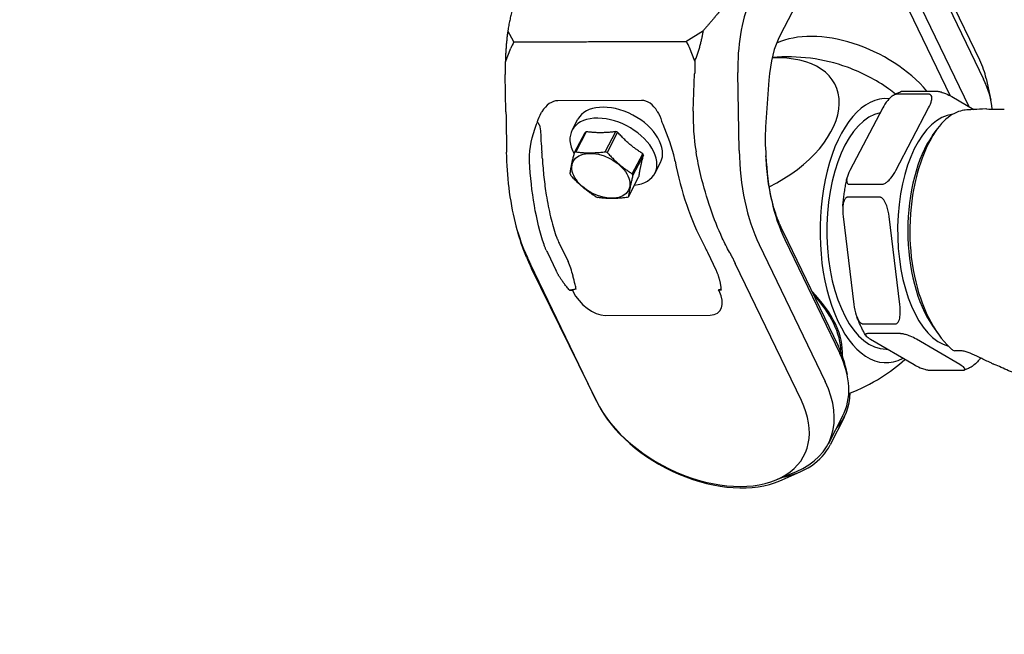
# Model space of a CAD drawing. Units: inches. Extents: x 6 to 844, y 19 to 532.
# Drawn here: x 165 to 170, y 206 to 209 of the extents above; entities that cross this region are included whole.
import ezdxf

# ---------------------------------------------------------------- set-up
doc = ezdxf.new("R2010")
doc.units = ezdxf.units.IN
doc.header["$LTSCALE"] = 50
doc.header["$MEASUREMENT"] = 0
doc.layers.add('Visible Edges(ANSI)', color=7, linetype='Continuous', lineweight=25)

msp = doc.modelspace()

# ---------------------------------------------------------------- linework, layer by layer
at = {"layer": 'Visible Edges(ANSI)'}
for p, q in [((169.5172, 209.2259), (169.1879, 209.909)), ((169.2069, 209.814), (169.5362, 209.1309)), ((168.6657, 209.6227), (168.5234, 209.3507)), ((169.1892, 209.5614), (169.4624, 208.9947)), ((169.1418, 209.5233), (169.3708, 209.0481)), ((167.1975, 209.3163), (167.1668, 209.3709)), ((168.053, 209.3188), (168.1411, 209.3738)), ((167.1975, 209.3163), (167.5138, 209.3172)), ((167.7367, 209.3179), (168.053, 209.3188)), ((167.1545, 209.2172), (167.1816, 209.2856)), ((168.0983, 209.22), (168.0725, 209.2882)), ((168.319, 208.7758), (168.3124, 209.1636)), ((167.1574, 208.9682), (167.1543, 209.1541)), ((168.0908, 208.9709), (168.0974, 209.1569)), ((168.4677, 209.1259), (168.4507, 208.8926)), ((169.5496, 209.1338), (169.5729, 209.0264)), ((169.1368, 209.0715), (169.297, 209.0715)), ((167.8334, 209.0246), (167.4158, 209.0234)), ((169.2642, 209.0555), (169.1039, 209.0555)), ((169.3784, 209.0438), (169.4885, 208.9794)), ((169.0342, 208.9874), (168.8707, 208.6749)), ((169.0992, 208.6749), (169.2627, 208.9874)), ((167.4871, 208.8764), (167.5156, 208.9308)), ((167.5573, 208.869), (167.5049, 208.7687)), ((167.6523, 208.7692), (167.7048, 208.8694)), ((169.282, 208.8499), (169.3002, 208.8756)), ((167.4992, 208.7652), (167.5517, 208.8654)), ((167.7138, 208.8659), (167.6614, 208.7657)), ((167.7866, 208.6591), (167.839, 208.7594)), ((167.8425, 208.7523), (167.79, 208.652)), ((167.8987, 208.6611), (167.9272, 208.7155)), ((167.7677, 208.545), (167.8202, 208.6453)), ((168.8692, 208.6069), (169.0295, 208.6069)), ((169.02, 208.542), (168.8597, 208.542)), ((168.8373, 208.4463), (168.8908, 208.0069)), ((169.1193, 208.0069), (169.0657, 208.4463)), ((168.5383, 208.37), (168.8127, 207.8008)), ((168.5459, 208.332), (168.8203, 207.7628)), ((167.4228, 208.3132), (167.4667, 208.2222)), ((168.4185, 208.3072), (168.7477, 207.624)), ((167.3641, 208.266), (167.408, 208.175)), ((168.1608, 208.2684), (168.2047, 208.1773)), ((167.6091, 207.5256), (167.2799, 208.2088)), ((167.6146, 207.5145), (167.2856, 208.187)), ((168.6291, 207.5286), (168.2999, 208.2118)), ((167.5075, 208.0845), (167.4746, 208.0789)), ((167.4746, 208.0789), (167.4884, 208.0789)), ((167.4909, 208.0798), (167.4884, 208.0789)), ((167.4884, 208.0789), (167.4908, 208.0738)), ((168.217, 208.081), (168.2195, 208.0819)), ((168.217, 208.081), (168.2307, 208.0811)), ((168.2194, 208.0759), (168.217, 208.081)), ((167.6512, 207.9533), (168.1755, 207.9549)), ((168.9366, 207.9112), (169.0968, 207.9112)), ((169.282, 207.9016), (169.3109, 207.8608)), ((169.1202, 207.8623), (168.96, 207.8623)), ((168.9731, 207.8346), (169.1902, 207.7077)), ((169.4186, 207.7077), (169.2016, 207.8346)), ((169.0507, 207.7852), (169.0576, 207.7852)), ((169.4231, 207.7773), (169.3932, 207.7773)), ((169.5238, 207.7459), (169.5238, 207.7459)), ((168.8477, 207.7012), (168.857, 207.6583)), ((169.5884, 207.7095), (169.5884, 207.7095)), ((169.2716, 207.68), (169.4318, 207.68)), ((168.8345, 207.4508), (168.762, 207.312)), ((168.8435, 207.4483), (168.7721, 207.3073)), ((168.5027, 207.1332), (168.6043, 207.1753)), ((168.521, 207.1286), (168.6233, 207.1736))]:
    msp.add_line(p, q, dxfattribs=at)
for start, end in [(70.0565, 95.2582), (51.8279, 54.7009), (302.447, 312.2007)]:
    msp.add_arc((168.5632, 208.3758), 0.8661, start, end, dxfattribs=at)
for centre, major_axis, ratio, start_param, end_param in [((168.589, 209.1799), (0.0016, -0.5512), 0.502105, 4.04233, 4.740544), ((167.2932, 209.2888), (0.1034, 0.0977), 0.644896, 1.934709, 2.196508), ((167.8423, 209.2904), (0.234, -0.0323), 0.484977, 0.258609, 0.520408), ((168.7449, 208.8911), (-0.1043, 0.5617), 0.462102, 0.53186, 1.055458), ((168.8649, 208.9524), (-0.4796, 0.251), 0.626132, 4.14696, 5.821485), ((168.3252, 208.8739), (0.4736, 0.2263), 0.598297, 4.728915, 7.248959), ((169.0072, 209.2244), (0.5225, -0.2734), 0.626132, 0.482083, 0.69966), ((168.8051, 208.8381), (-0.4871, 0.2549), 0.626132, 4.500318, 4.92446), ((168.9574, 209.1292), (0.593, -0.3103), 0.626132, 0.386542, 0.69966), ((167.4054, 208.8563), (0.017, 0.1667), 0.609822, 0.063933, 0.89497), ((167.8408, 208.8576), (-0.0116, 0.1668), 0.612348, 5.411583, 6.24262), ((169.0507, 208.3758), (0, 0.6582), 0.5, 6.236413, 9.685039), ((167.1608, 208.9444), (0.0167, -0.9842), 0.003006, 4.688142, 4.894237), ((167.7214, 208.8231), (-0.2058, 0.1077), 0.626132, 3.141593, 6.283185), ((169.0757, 208.95), (-0.731, -0.6703), 0.986, 5.512771, 5.718865), ((167.6929, 208.7687), (0.2058, -0.1077), 0.626132, 5.533315, 10.18541), ((169.0507, 208.3758), (0, 0.5906), 0.5, 0.098552, 3.141593), ((169.3985, 208.3758), (0, 0.5807), 0.5, 0.053778, 3.01523), ((167.6859, 208.7554), (-0.1587, 0.083), 0.626132, 5.908275, 5.963019), ((167.6859, 208.7554), (0.1587, -0.083), 0.626132, 1.719485, 1.774229), ((168.6818, 208.6969), (-0.0869, 0.4681), 0.462102, 1.055458, 1.375092), ((169.4497, 208.3758), (0, 0.5807), 0.5, 0.61548, 2.526113), ((169.4497, 208.3758), (0, -0.5807), 0.5, 3.757072, 5.667706), ((168.6747, 208.7968), (-0.0021, 0.7087), 0.502105, 1.598952, 2.33199), ((167.1849, 208.6529), (-0.0232, -0.3423), 0.448203, 1.838918, 1.941323), ((167.6335, 208.6551), (-0.1587, 0.083), 0.626132, 5.908275, 5.963019), ((167.6335, 208.6551), (-0.1587, 0.083), 0.626132, 4.861078, 4.915822), ((167.6859, 208.7554), (0.1587, -0.083), 0.626132, 0.672288, 0.727032), ((168.7879, 208.7944), (-0.002, 0.6693), 0.502105, 1.638006, 2.33199), ((167.6335, 208.6551), (0.1587, -0.083), 0.626132, 3.81388, 3.868624), ((167.6335, 208.6551), (-0.1587, 0.083), 0.626132, 3.81388, 3.868624), ((167.6335, 208.6551), (0.1587, -0.083), 0.626132, 4.861078, 4.915822), ((167.6335, 208.6551), (0.1587, -0.083), 0.626132, 5.908275, 5.963019), ((167.4652, 208.3997), (0.0045, 0.1014), 0.645273, 2.104446, 2.134157), ((167.7539, 208.9461), (-0.0027, 0.9161), 0.502105, 2.315185, 2.33199), ((168.5166, 208.9484), (0.0029, -0.9842), 0.502105, 5.456778, 5.473583), ((167.7199, 208.946), (0.0029, -0.9842), 0.502105, 5.456778, 5.473583), ((167.3709, 208.0391), (-0.0008, 0.265), 0.502105, 5.141889, 5.473583), ((167.593, 208.0801), (-0.1182, -0.0106), 0.145035, 5.507586, 5.742625), ((168.1173, 208.0816), (-0.1182, -0.0106), 0.145035, 2.601032, 2.824896), ((167.593, 208.0741), (-0.1001, 0.1057), 0.582354, 1.069308, 2.640104), ((168.1173, 208.0756), (-0.1001, 0.1057), 0.582354, 2.640104, 4.2109), ((168.3212, 207.9134), (0.4871, -0.2549), 0.626132, 0.276071, 1.106637), ((168.3212, 207.9134), (0.4796, -0.251), 0.626132, 0.323731, 1.068822), ((168.2614, 207.7991), (-0.5648, 0.2955), 0.626132, 3.623676, 3.841252), ((168.2415, 207.7611), (0.593, -0.3103), 0.626132, 0, 0.69966), ((168.8012, 207.8776), (-0.4736, -0.2263), 0.598297, 1.422443, 1.770646), ((168.1689, 207.6223), (0.593, -0.3103), 0.626132, 5.801102, 6.982845), ((168.2465, 207.7508), (0.597, -0.3025), 0.616434, 6.109699, 6.574034), ((168.1191, 207.5271), (0.5225, -0.2734), 0.626132, 3.841252, 6.982845), ((168.126, 207.513), (-0.5261, 0.2666), 0.616434, 0.68448, 2.6726), ((168.175, 207.6098), (0.597, -0.3025), 0.616434, 5.62011, 6.283185)]:
    msp.add_ellipse(centre, major_axis=major_axis, ratio=ratio, start_param=start_param, end_param=end_param, dxfattribs=at)
msp.add_ellipse((167.6303, 208.6491), major_axis=(-0.1374, 0.0719), ratio=0.626132, dxfattribs=at)
for points, knots in [([(172.8045, 211.0192), (172.8678, 210.8878), (172.943, 210.741), (173.1374, 210.3694), (173.2624, 210.1354), (173.5927, 209.4968), (173.8022, 209.0717), (174.1453, 208.2482), (174.2858, 207.8552), (174.4965, 207.0679), (174.5695, 206.6742), (174.6236, 205.9753), (174.6224, 205.6715), (174.5426, 204.8674), (174.4111, 204.3715), (174.0074, 203.4982), (173.7548, 203.1145), (173.1201, 202.3835), (172.7288, 202.0423), (171.749, 201.3587), (171.1349, 201.0391), (170.0541, 200.5905), (169.6004, 200.4331), (168.6536, 200.1498), (168.1618, 200.0298), (167.3059, 199.8507), (166.9338, 199.7864), (166.4028, 199.7058), (166.2134, 199.6808), (165.9637, 199.6502), (165.8811, 199.6408), (165.7841, 199.63), (165.7542, 199.6266), (165.7454, 199.6255), (165.7447, 199.6254), (165.7446, 199.6254)], [0, 0, 0, 0, 0.0329567, 0.0329567, 0.0776894, 0.0776894, 0.1482756, 0.1482756, 0.2081661, 0.2081661, 0.2654494, 0.2654494, 0.3090403, 0.3090403, 0.3816615, 0.3816615, 0.4457196, 0.4457196, 0.5157132, 0.5157132, 0.6042936, 0.6042936, 0.6655534, 0.6655534, 0.7339604, 0.7339604, 0.794994, 0.794994, 0.8375381, 0.8375381, 0.8662093, 0.8662093, 0.885232, 0.885232, 0.8876136, 0.8876136, 0.8876136, 0.8876136]), ([(171.228, 210.2593), (171.3484, 210.0096), (171.4837, 209.7548), (171.7852, 209.1832), (171.9526, 208.8642), (172.3356, 208.0664), (172.5354, 207.5836), (172.7524, 206.8343), (172.8107, 206.5559), (172.8928, 205.8408), (172.8657, 205.43), (172.687, 204.7946), (172.5791, 204.5513), (172.2893, 204.0912), (172.1113, 203.8738), (171.63, 203.4096), (171.3077, 203.167), (170.4144, 202.63), (169.7951, 202.3565), (168.6932, 201.9791), (168.2247, 201.8485), (167.3509, 201.6421), (166.9439, 201.5643), (166.3468, 201.4656), (166.1282, 201.4348), (165.7157, 201.3817), (165.7165, 201.3943), (165.4718, 201.3538), (165.4645, 201.3526), (165.4429, 201.3484), (165.4283, 201.3457), (165.3821, 201.334), (165.3574, 201.3282), (165.2793, 201.2987), (165.2443, 201.2854), (165.1489, 201.2318), (165.0997, 201.203), (164.9974, 201.1114), (164.9576, 201.0716), (164.8872, 200.9776), (164.8581, 200.9328), (164.7898, 200.7947), (164.7538, 200.6859), (164.7356, 200.4709), (164.7434, 200.3719), (164.7878, 200.1911), (164.8235, 200.1101), (164.9102, 199.9637), (164.9619, 199.9047), (165.0754, 199.7953), (165.1321, 199.7588), (165.2579, 199.6861), (165.3085, 199.6696), (165.4253, 199.632), (165.4593, 199.6286), (165.5186, 199.6197), (165.5366, 199.6183), (165.5657, 199.6161), (165.5758, 199.6156), (165.5963, 199.6148), (165.6046, 199.6147), (165.6267, 199.6144), (165.6362, 199.6145), (165.6964, 199.6152), (165.7421, 199.6171), (165.9202, 199.6226), (166.051, 199.6265), (166.3578, 199.6335), (166.5138, 199.6366), (166.6974, 199.6393)], [0, 0, 0, 0, 0.051437, 0.051437, 0.111799, 0.111799, 0.20049, 0.20049, 0.255223, 0.255223, 0.347716, 0.347716, 0.409903, 0.409903, 0.468557, 0.468557, 0.539659, 0.539659, 0.639921, 0.639921, 0.710804, 0.710804, 0.778887, 0.778887, 0.827411, 0.827411, 0.893899, 0.893899, 0.895642, 0.895642, 0.897759, 0.897759, 0.899347, 0.899347, 0.900208, 0.900208, 0.900788, 0.900788, 0.901084, 0.901084, 0.901279, 0.901279, 0.901579, 0.901579, 0.901808, 0.901808, 0.902038, 0.902038, 0.902317, 0.902317, 0.902722, 0.902722, 0.90343, 0.90343, 0.904849, 0.904849, 0.906515, 0.906515, 0.908204, 0.908204, 0.910619, 0.910619, 0.915695, 0.915695, 0.944381, 0.944381, 0.976238, 0.976238, 1, 1, 1, 1]), ([(167.5138, 209.3172), (167.5289, 209.3173), (167.5441, 209.3174), (167.5704, 209.3178), (167.5888, 209.318), (167.6184, 209.3182), (167.6309, 209.3183), (167.6601, 209.3182), (167.6793, 209.3181), (167.7058, 209.3179), (167.7211, 209.3178), (167.7367, 209.3179)], [0.6255179, 0.6255179, 0.6255179, 0.6255179, 0.7272542, 0.7272542, 0.8124957, 0.8124957, 0.8766582, 0.8766582, 0.9496076, 0.9496076, 1.0368417, 1.0368417, 1.0368417, 1.0368417]), ([(169.085, 209.0489), (169.0878, 209.0506), (169.0906, 209.0523), (169.0963, 209.0555), (169.0992, 209.0571), (169.1049, 209.0601), (169.1078, 209.0615), (169.1136, 209.0642), (169.1165, 209.0655), (169.1224, 209.068), (169.1254, 209.0692), (169.1283, 209.0703)], [4.413687, 4.413687, 4.413687, 4.413687, 4.4362049, 4.4362049, 4.4587228, 4.4587228, 4.4812406, 4.4812406, 4.5037585, 4.5037585, 4.5262764, 4.5262764, 4.5262764, 4.5262764]), ([(169.1283, 209.0703), (169.1286, 209.0704), (169.1288, 209.0705), (169.1299, 209.0708), (169.1312, 209.0711), (169.1337, 209.0714), (169.1353, 209.0715), (169.1368, 209.0715)], [-0.85414921, -0.85414921, -0.85414921, -0.85414921, -0.85049241, -0.85049241, -0.83596149, -0.83596149, -0.82313266, -0.82313266, -0.82313266, -0.82313266]), ([(169.297, 209.0715), (169.2985, 209.0715), (169.3004, 209.0714), (169.3038, 209.0711), (169.3061, 209.0708), (169.3135, 209.0697), (169.3197, 209.0683), (169.3326, 209.0647), (169.341, 209.0617), (169.3589, 209.0544), (169.3701, 209.0487), (169.3784, 209.0438)], [0.8231327, 0.8231327, 0.8231327, 0.8231327, 0.8359615, 0.8359615, 0.8504924, 0.8504924, 0.8930362, 0.8930362, 0.964743, 0.964743, 1.0959095, 1.0959095, 1.0959095, 1.0959095]), ([(169.1039, 209.0555), (169.1025, 209.0555), (169.1006, 209.0553), (169.0973, 209.0546), (169.0951, 209.0539), (169.0882, 209.0511), (169.0826, 209.0476), (169.0712, 209.0388), (169.0641, 209.0314), (169.0492, 209.0135), (169.0405, 208.9993), (169.0342, 208.9874)], [0.8231327, 0.8231327, 0.8231327, 0.8231327, 0.8359615, 0.8359615, 0.8504924, 0.8504924, 0.8930362, 0.8930362, 0.964743, 0.964743, 1.0959095, 1.0959095, 1.0959095, 1.0959095]), ([(169.2627, 208.9874), (169.2689, 208.9993), (169.275, 209.0135), (169.2788, 209.0314), (169.2795, 209.0388), (169.2772, 209.0476), (169.2754, 209.0511), (169.2713, 209.0539), (169.2699, 209.0546), (169.2673, 209.0553), (169.2656, 209.0555), (169.2642, 209.0555)], [0.5503558, 0.5503558, 0.5503558, 0.5503558, 0.6815223, 0.6815223, 0.7532292, 0.7532292, 0.7957729, 0.7957729, 0.8103038, 0.8103038, 0.8231327, 0.8231327, 0.8231327, 0.8231327]), ([(167.3147, 208.9172), (167.3149, 208.9178), (167.3151, 208.9185), (167.3194, 208.9336), (167.3253, 208.9489), (167.3343, 208.9648), (167.3355, 208.9668), (167.3367, 208.9687)], [-0.4036309, -0.4036309, -0.4036309, -0.4036309, -0.3982598, -0.3982598, -0.2816181, -0.2816181, -0.2648506, -0.2648506, -0.2648506, -0.2648506]), ([(167.9115, 208.9704), (167.9202, 208.9559), (167.9274, 208.9393), (167.9333, 208.9209), (167.9336, 208.9199), (167.9339, 208.919)], [-0.958695, -0.958695, -0.958695, -0.958695, -0.8264632, -0.8264632, -0.8194497, -0.8194497, -0.8194497, -0.8194497]), ([(169.5474, 208.9821), (169.5007, 208.9804), (169.4736, 208.9786), (169.4425, 208.9765), (169.4201, 208.975), (169.3767, 208.9527), (169.3628, 208.9431), (169.3205, 208.9059), (169.2905, 208.8678), (169.229, 208.7457), (169.2089, 208.6758), (169.1843, 208.5681), (169.1712, 208.4885), (169.1683, 208.3184), (169.1739, 208.2344), (169.208, 208.0734), (169.2316, 208.0041), (169.2925, 207.882), (169.3295, 207.8302), (169.3698, 207.792)], [0.000001, 0.000001, 0.000001, 0.000001, 0.521697, 0.521697, 1.128182, 1.128182, 1.424347, 1.424347, 2.052028, 2.052028, 2.802097, 2.802097, 3.662124, 3.662124, 4.303822, 4.303822, 4.86051, 4.86051, 5.419543, 5.419543, 5.419543, 5.419543]), ([(168.0002, 208.7225), (167.9998, 208.7252), (167.9992, 208.7278), (167.9864, 208.7909), (167.9647, 208.8479), (167.9382, 208.9091), (167.9361, 208.914), (167.9339, 208.919)], [3.443558, 3.443558, 3.443558, 3.443558, 3.4642911, 3.4642911, 3.9393498, 3.9393498, 3.9813192, 3.9813192, 3.9813192, 3.9813192]), ([(167.2751, 208.7204), (167.275, 208.723), (167.2749, 208.7257), (167.2731, 208.7888), (167.2873, 208.8459), (167.3107, 208.9072), (167.3127, 208.9122), (167.3147, 208.9172)], [-2.6872926, -2.6872926, -2.6872926, -2.6872926, -2.6665595, -2.6665595, -2.1915009, -2.1915009, -2.1495314, -2.1495314, -2.1495314, -2.1495314]), ([(167.3147, 208.9172), (167.3184, 208.9126), (167.3216, 208.9074), (167.3281, 208.89), (167.3291, 208.8773), (167.3308, 208.8511), (167.3313, 208.8374), (167.333, 208.8051), (167.3344, 208.7863), (167.3364, 208.7672)], [1.4754855, 1.4754855, 1.4754855, 1.4754855, 1.5423283, 1.5423283, 1.6591465, 1.6591465, 1.7759647, 1.7759647, 1.926726, 1.926726, 1.926726, 1.926726]), ([(167.2542, 208.2657), (167.2355, 208.3105), (167.2188, 208.3608), (167.1912, 208.47), (167.1804, 208.5288), (167.1659, 208.6472), (167.1619, 208.7066), (167.1609, 208.7663)], [-3.779555, -3.779555, -3.779555, -3.779555, -3.307427, -3.307427, -2.835298, -2.835298, -2.393278, -2.393278, -2.393278, -2.393278]), ([(167.339, 208.7336), (167.3407, 208.7029), (167.3457, 208.6411), (167.3588, 208.5439), (167.3784, 208.4453), (167.3967, 208.3803), (167.4066, 208.3505)], [0, 0, 0, 0, 0.00243538, 0.00489098, 0.00802043, 0.01103633, 0.01103633, 0.01103633, 0.01103633]), ([(168.0002, 208.7225), (168.0146, 208.6464), (168.0341, 208.5727), (168.0815, 208.4333), (168.1093, 208.368), (168.141, 208.3087)], [0, 0, 0, 0, 0.597811, 0.597811, 1.195617, 1.195617, 1.195617, 1.195617]), ([(168.2706, 208.2687), (168.2585, 208.2909), (168.2467, 208.3143), (168.2138, 208.3848), (168.1938, 208.4347), (168.158, 208.5395), (168.1422, 208.5945), (168.1195, 208.6897), (168.1114, 208.7296), (168.1045, 208.7691)], [11.682504, 11.682504, 11.682504, 11.682504, 11.909401, 11.909401, 12.333664, 12.333664, 12.757926, 12.757926, 13.059307, 13.059307, 13.059307, 13.059307]), ([(168.5014, 208.4606), (168.4892, 208.4975), (168.4789, 208.5375), (168.4637, 208.6187), (168.4585, 208.6597), (168.4542, 208.717), (168.4533, 208.7327), (168.4527, 208.7485)], [-4.9547314, -4.9547314, -4.9547314, -4.9547314, -4.6133949, -4.6133949, -4.2917843, -4.2917843, -4.1708258, -4.1708258, -4.1708258, -4.1708258]), ([(167.3471, 208.3063), (167.3275, 208.3657), (167.3113, 208.431), (167.287, 208.5706), (167.2791, 208.6443), (167.2751, 208.7204)], [0, 0, 0, 0, 0.597842, 0.597842, 1.195695, 1.195695, 1.195695, 1.195695]), ([(168.8707, 208.6749), (168.8645, 208.663), (168.8584, 208.6488), (168.8545, 208.631), (168.8539, 208.6236), (168.8562, 208.6148), (168.858, 208.6112), (168.8621, 208.6085), (168.8635, 208.6078), (168.8661, 208.6071), (168.8678, 208.6069), (168.8692, 208.6069)], [-1.0959095, -1.0959095, -1.0959095, -1.0959095, -0.964743, -0.964743, -0.8930362, -0.8930362, -0.8504924, -0.8504924, -0.8359615, -0.8359615, -0.8231327, -0.8231327, -0.8231327, -0.8231327]), ([(169.0295, 208.6069), (169.0309, 208.6069), (169.0328, 208.6071), (169.0361, 208.6078), (169.0383, 208.6085), (169.0452, 208.6112), (169.0508, 208.6148), (169.0622, 208.6236), (169.0693, 208.631), (169.0841, 208.6488), (169.0929, 208.663), (169.0992, 208.6749)], [0.8231327, 0.8231327, 0.8231327, 0.8231327, 0.8359615, 0.8359615, 0.8504924, 0.8504924, 0.8930362, 0.8930362, 0.964743, 0.964743, 1.0959095, 1.0959095, 1.0959095, 1.0959095]), ([(168.8356, 208.4983), (168.8365, 208.5077), (168.8374, 208.5171), (168.8395, 208.5359), (168.8407, 208.5452), (168.8432, 208.5637), (168.8445, 208.573), (168.8474, 208.5913), (168.8489, 208.6004), (168.8522, 208.6185), (168.8539, 208.6275), (168.8557, 208.6364)], [3.3204105, 3.3204105, 3.3204105, 3.3204105, 3.3621259, 3.3621259, 3.4038412, 3.4038412, 3.4455566, 3.4455566, 3.487272, 3.487272, 3.5289873, 3.5289873, 3.5289873, 3.5289873]), ([(168.8597, 208.542), (168.8583, 208.542), (168.8566, 208.5417), (168.8537, 208.5407), (168.852, 208.5398), (168.847, 208.5359), (168.8439, 208.5309), (168.8386, 208.5185), (168.8366, 208.5082), (168.8342, 208.4831), (168.8353, 208.463), (168.8373, 208.4463)], [0.8211986, 0.8211986, 0.8211986, 0.8211986, 0.8340274, 0.8340274, 0.8485583, 0.8485583, 0.8911021, 0.8911021, 0.962809, 0.962809, 1.0939754, 1.0939754, 1.0939754, 1.0939754]), ([(169.0657, 208.4463), (169.0637, 208.463), (169.0599, 208.4831), (169.0513, 208.5082), (169.0469, 208.5185), (169.0385, 208.5309), (169.0342, 208.5359), (169.0282, 208.5398), (169.0263, 208.5407), (169.0232, 208.5417), (169.0214, 208.542), (169.02, 208.542)], [0.5484218, 0.5484218, 0.5484218, 0.5484218, 0.6795882, 0.6795882, 0.7512951, 0.7512951, 0.7938389, 0.7938389, 0.8083698, 0.8083698, 0.8211986, 0.8211986, 0.8211986, 0.8211986]), ([(167.26, 208.2431), (167.2508, 208.2649), (167.242, 208.288), (167.2215, 208.3492), (167.2106, 208.3888), (167.2013, 208.4303)], [-3.4312172, -3.4312172, -3.4312172, -3.4312172, -3.2043194, -3.2043194, -2.858481, -2.858481, -2.858481, -2.858481]), ([(167.4075, 208.3479), (167.4084, 208.3454), (167.4094, 208.3428), (167.4104, 208.3403), (167.4108, 208.3394), (167.4112, 208.3385), (167.4116, 208.3375), (167.4122, 208.336), (167.4129, 208.3344), (167.4136, 208.3328), (167.4147, 208.3303), (167.4159, 208.3278), (167.4171, 208.3253)], [0, 0, 0, 0, 0.0002617561, 0.0002617561, 0.0002617561, 0.0003581822, 0.0003581822, 0.0003581822, 0.0005229914, 0.0005229914, 0.0005229914, 0.0007844069, 0.0007844069, 0.0007844069, 0.0007844069]), ([(167.3584, 208.2781), (167.3562, 208.2827), (167.3542, 208.2874), (167.3504, 208.2968), (167.3487, 208.3015), (167.3471, 208.3063)], [0, 0, 0, 0, 0.04806117, 0.04806117, 0.09587234, 0.09587234, 0.09587234, 0.09587234]), ([(168.141, 208.3087), (168.1436, 208.3038), (168.146, 208.2991), (168.1507, 208.2897), (168.1529, 208.2851), (168.1551, 208.2804)], [0, 0, 0, 0, 0.04861909, 0.04861909, 0.098044, 0.098044, 0.098044, 0.098044]), ([(167.5075, 208.0845), (167.5059, 208.0918), (167.504, 208.0992), (167.4986, 208.121), (167.4949, 208.1354), (167.4915, 208.1498)], [-4.871873, -4.871873, -4.871873, -4.871873, -4.8116334, -4.8116334, -4.6935564, -4.6935564, -4.6935564, -4.6935564]), ([(168.8908, 208.0069), (168.8929, 207.9901), (168.8967, 207.9701), (168.9052, 207.945), (168.9097, 207.9346), (168.9181, 207.9223), (168.9224, 207.9173), (168.9284, 207.9134), (168.9303, 207.9125), (168.9334, 207.9115), (168.9351, 207.9112), (168.9366, 207.9112)], [0.5503558, 0.5503558, 0.5503558, 0.5503558, 0.6815223, 0.6815223, 0.7532292, 0.7532292, 0.7957729, 0.7957729, 0.8103038, 0.8103038, 0.8231327, 0.8231327, 0.8231327, 0.8231327]), ([(169.0968, 207.9112), (169.0983, 207.9112), (169.1, 207.9115), (169.1029, 207.9125), (169.1045, 207.9134), (169.1096, 207.9173), (169.1127, 207.9223), (169.118, 207.9346), (169.12, 207.945), (169.1224, 207.9701), (169.1213, 207.9901), (169.1193, 208.0069)], [0.8231327, 0.8231327, 0.8231327, 0.8231327, 0.8359615, 0.8359615, 0.8504924, 0.8504924, 0.8930362, 0.8930362, 0.964743, 0.964743, 1.0959095, 1.0959095, 1.0959095, 1.0959095]), ([(168.9489, 207.8537), (168.9457, 207.8594), (168.9425, 207.8652), (168.9362, 207.8771), (168.9332, 207.8831), (168.9272, 207.8953), (168.9242, 207.9015), (168.9185, 207.9142), (168.9156, 207.9206), (168.9101, 207.9336), (168.9074, 207.9402), (168.9048, 207.9468)], [2.2922138, 2.2922138, 2.2922138, 2.2922138, 2.3285353, 2.3285353, 2.3648568, 2.3648568, 2.4011783, 2.4011783, 2.4374997, 2.4374997, 2.4738212, 2.4738212, 2.4738212, 2.4738212]), ([(168.96, 207.8623), (168.9585, 207.8623), (168.9569, 207.8622), (168.9544, 207.8619), (168.9531, 207.8616), (168.9495, 207.8605), (168.9483, 207.8591), (168.9475, 207.8555), (168.9494, 207.8525), (168.9563, 207.8453), (168.9649, 207.8395), (168.9731, 207.8346)], [0.8231327, 0.8231327, 0.8231327, 0.8231327, 0.8359615, 0.8359615, 0.8504924, 0.8504924, 0.8930362, 0.8930362, 0.964743, 0.964743, 1.0959095, 1.0959095, 1.0959095, 1.0959095]), ([(169.2016, 207.8346), (169.1933, 207.8395), (169.1821, 207.8453), (169.1642, 207.8525), (169.1558, 207.8555), (169.1429, 207.8591), (169.1367, 207.8605), (169.1293, 207.8616), (169.127, 207.8619), (169.1235, 207.8622), (169.1217, 207.8623), (169.1202, 207.8623)], [0.5484218, 0.5484218, 0.5484218, 0.5484218, 0.6795882, 0.6795882, 0.7512951, 0.7512951, 0.7938389, 0.7938389, 0.8083698, 0.8083698, 0.8211986, 0.8211986, 0.8211986, 0.8211986]), ([(169.3698, 207.792), (169.3753, 207.7868), (169.38, 207.7831), (169.3877, 207.7784), (169.3908, 207.7773), (169.3932, 207.7773)], [0.0000001, 0.0000001, 0.0000001, 0.0000001, 0.083816, 0.083816, 0.1676017, 0.1676017, 0.1676017, 0.1676017]), ([(169.5884, 207.7095), (169.5862, 207.7104), (169.5839, 207.7114), (169.5762, 207.7148), (169.5708, 207.7172), (169.5488, 207.7275), (169.5318, 207.736), (169.4995, 207.7516), (169.4844, 207.7587), (169.4625, 207.7673), (169.4558, 207.7697), (169.4465, 207.7727), (169.4434, 207.7735), (169.4365, 207.7753), (169.4327, 207.7761), (169.4276, 207.777), (169.4258, 207.7772), (169.4237, 207.7773), (169.4232, 207.7773), (169.4231, 207.7773)], [0, 0, 0, 0, 0.0227124, 0.0227124, 0.0772254, 0.0772254, 0.241381, 0.241381, 0.3680125, 0.3680125, 0.4208539, 0.4208539, 0.4474333, 0.4474333, 0.4856352, 0.4856352, 0.5162742, 0.5162742, 0.5414957, 0.5414957, 0.5414957, 0.5414957]), ([(169.5208, 207.7413), (169.5173, 207.7361), (169.5136, 207.731), (169.5045, 207.7201), (169.4974, 207.7127), (169.4882, 207.7057), (169.4859, 207.7041), (169.4835, 207.7026)], [0.6288611, 0.6288611, 0.6288611, 0.6288611, 0.6815223, 0.6815223, 0.7532292, 0.7532292, 0.7731344, 0.7731344, 0.7731344, 0.7731344]), ([(169.1902, 207.7077), (169.1985, 207.7028), (169.2097, 207.6971), (169.2276, 207.6898), (169.2359, 207.6868), (169.2489, 207.6832), (169.2551, 207.6818), (169.2625, 207.6807), (169.2647, 207.6804), (169.2682, 207.6801), (169.2701, 207.68), (169.2716, 207.68)], [-1.0959095, -1.0959095, -1.0959095, -1.0959095, -0.964743, -0.964743, -0.8930362, -0.8930362, -0.8504924, -0.8504924, -0.8359615, -0.8359615, -0.8231327, -0.8231327, -0.8231327, -0.8231327]), ([(169.4318, 207.68), (169.4333, 207.68), (169.4348, 207.6801), (169.4373, 207.6804), (169.4387, 207.6807), (169.4422, 207.6818), (169.4435, 207.6832), (169.4442, 207.6868), (169.4423, 207.6898), (169.4354, 207.6971), (169.4269, 207.7028), (169.4186, 207.7077)], [0.8231327, 0.8231327, 0.8231327, 0.8231327, 0.8359615, 0.8359615, 0.8504924, 0.8504924, 0.8930362, 0.8930362, 0.964743, 0.964743, 1.0959095, 1.0959095, 1.0959095, 1.0959095]), ([(169.4402, 207.6812), (169.4432, 207.6823), (169.4462, 207.6835), (169.452, 207.686), (169.455, 207.6873), (169.4608, 207.69), (169.4637, 207.6914), (169.4694, 207.6944), (169.4723, 207.696), (169.4779, 207.6992), (169.4808, 207.7009), (169.4836, 207.7026)], [4.8985016, 4.8985016, 4.8985016, 4.8985016, 4.9210194, 4.9210194, 4.9435373, 4.9435373, 4.9660552, 4.9660552, 4.9885731, 4.9885731, 5.011091, 5.011091, 5.011091, 5.011091])]:
    msp.add_open_spline(points, degree=3, knots=knots, dxfattribs=at)
for points, weights in [([(167.2172, 209.5586), (167.182, 209.4713), (167.1668, 209.3709)], [1.72244700598, 1.69434760132, 1.60135821646]), ([(168.2621, 209.5242), (168.2125, 209.4536), (168.1411, 209.3738)], [1.70730685828, 1.67429093801, 1.60135821646]), ([(167.1668, 209.3709), (167.1565, 209.2949), (167.1545, 209.2172)], [1.16979749178, 1.16763310552, 1.138282784]), ([(168.0983, 209.22), (168.1287, 209.2978), (168.1411, 209.3738)], [1.138282784, 1.16763310552, 1.16979749178]), ([(167.1545, 209.2172), (167.1537, 209.1857), (167.1543, 209.1541)], [2.2805266483, 2.28194259829, 2.27947937124]), ([(168.0983, 209.22), (168.0985, 209.1885), (168.0974, 209.1569)], [2.28013251045, 2.28154821572, 2.27908541438]), ([(167.7048, 208.8694), (167.6257, 208.859), (167.5573, 208.869)], [3.50673653184, 3.98771365048, 3.50673653184]), ([(167.839, 208.7594), (167.7711, 208.8024), (167.7138, 208.8659)], [3.50673653184, 3.98771365048, 3.50673653184]), ([(167.477, 208.6582), (167.4827, 208.7015), (167.4992, 208.7652)], [3.28405625945, 3.7344909878, 3.28405625945]), ([(167.5049, 208.7687), (167.5732, 208.7588), (167.6523, 208.7692)], [3.3040405127, 3.7572162421, 3.3040405127]), ([(167.6614, 208.7657), (167.7186, 208.7022), (167.7866, 208.6591)], [3.28405625945, 3.7344909878, 3.28405625945]), ([(167.8202, 208.6453), (167.826, 208.6886), (167.8425, 208.7523)], [3.50673653184, 3.98771365048, 3.50673653184]), ([(167.6056, 208.5446), (167.5376, 208.5876), (167.4804, 208.6511)], [3.33802596897, 3.79586307703, 3.33802596897]), ([(167.79, 208.652), (167.7735, 208.5883), (167.7677, 208.545)], [3.33802596896, 3.79586307703, 3.33802596896]), ([(167.7621, 208.5415), (167.683, 208.531), (167.6146, 208.541)], [3.35801022221, 3.81858833133, 3.35801022221]), ([(168.5383, 208.37), (168.5295, 208.3884), (168.5217, 208.4068)], [1.10042145536, 1.10042145536, 1.09853837765]), ([(167.2542, 208.2657), (167.2662, 208.2372), (167.2799, 208.2088)], [2.24217797312, 2.24701809918, 2.24701809918]), ([(167.26, 208.2431), (167.2719, 208.215), (167.2856, 208.187)], [2.24217797312, 2.24701809918, 2.24701809918]), ([(168.2706, 208.2687), (168.2862, 208.2402), (168.2999, 208.2118)], [2.24217797312, 2.24701809918, 2.24701809918]), ([(167.4746, 208.0789), (167.429, 208.1314), (167.408, 208.175)], [5.25111559147, 5.79419089848, 5.79419089848]), ([(168.2307, 208.0811), (168.2257, 208.1337), (168.2047, 208.1773)], [5.2511155915, 5.79419089848, 5.79419089848])]:
    msp.add_rational_spline(points, weights, degree=2, dxfattribs=at)
for points in [[(169.5518, 208.9821), (169.5503, 208.9822), (169.5489, 208.9822), (169.5474, 208.9821)], [(169.5518, 208.9821), (169.5813, 208.9817), (169.6106, 208.9813), (169.6398, 208.9809)], [(168.5217, 208.4068), (168.5139, 208.4254), (168.5071, 208.4437), (168.5014, 208.4606)], [(167.4171, 208.3253), (167.4172, 208.325), (167.4173, 208.3247), (167.4174, 208.3245)], [(169.6242, 207.6941), (169.613, 207.699), (169.6016, 207.7039), (169.5899, 207.7089)], [(169.6987, 207.6614), (169.6738, 207.6723), (169.649, 207.6832), (169.6242, 207.6941)]]:
    msp.add_open_spline(points, degree=3, dxfattribs=at)

doc.saveas('drawing.dxf')
